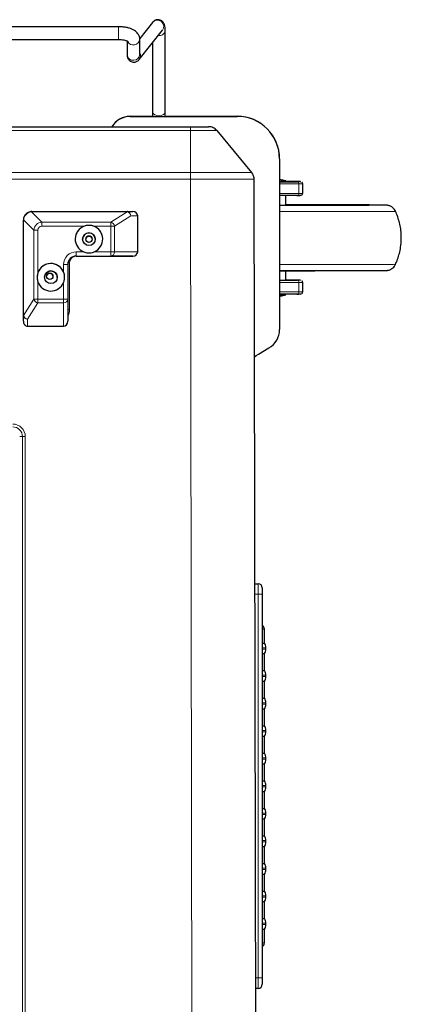
# Model space of a CAD drawing. Units: millimetres. Extents: x 0 to 210, y 0 to 297.
# Drawn here: x 72 to 90, y 136 to 182 of the extents above; entities that cross this region are included whole.
import ezdxf

# ---------------------------------------------------------------- set-up
doc = ezdxf.new("R2010")
doc.units = ezdxf.units.MM

msp = doc.modelspace()

# ---------------------------------------------------------------- linework, layer by layer
at = {"color": 7, "linetype": 'Continuous', "lineweight": 25}
for p, q in [((76.2617, 181.7054), (48.4617, 181.7054)), ((77.8636, 181.9129), (77.2574, 181.1552)), ((77.2313, 180.1621), (78.3321, 181.5381)), ((78.4617, 177.7022), (78.4617, 181.4929)), ((48.4617, 181.1054), (76.2617, 181.1054)), ((76.6617, 181.0363), (76.6617, 180.3971)), ((77.2617, 180.3971), (77.2617, 181.1235)), ((77.8617, 180.9501), (77.8617, 177.7022)), ((77.2617, 180.3954), (77.2617, 180.3971)), ((76.8051, 177.4809), (77.8617, 177.4809)), ((76.8051, 177.4757), (81.8617, 177.4757)), ((77.8617, 177.7022), (77.8617, 177.4809)), ((78.4617, 177.4801), (78.4617, 177.7022)), ((78.5117, 177.4804), (78.5117, 177.4809)), ((78.5117, 177.4809), (81.8617, 177.4809)), ((45.0744, 176.9908), (79.649, 176.9908)), ((80.8949, 176.8096), (82.5344, 174.8291)), ((83.8617, 175.4809), (83.8617, 175.4757)), ((83.8617, 175.4757), (83.8617, 167.4191)), ((82.6492, 174.5112), (82.7469, 118.5704)), ((84.1617, 174.3981), (84.1617, 174.4395)), ((84.9556, 173.8483), (84.9556, 174.2983)), ((84.1617, 173.291), (84.1617, 173.7481)), ((84.8891, 173.7577), (84.9042, 173.7609)), ((88.1117, 173.2881), (88.1117, 173.2981)), ((72.1617, 172.9848), (76.6574, 172.9848)), ((76.6574, 172.9848), (76.9308, 172.984)), ((71.7617, 168.0892), (71.7617, 172.5848)), ((77.1617, 171.084), (77.1617, 172.784)), ((73.8617, 170.4871), (73.8617, 168.8573)), ((74.2617, 170.884), (76.9308, 170.884)), ((76.9308, 170.884), (75.8915, 170.8871)), ((84.1617, 169.7481), (84.1617, 170.19)), ((88.1117, 170.1981), (88.1117, 170.2032)), ((84.9556, 169.1983), (84.9556, 169.6483)), ((84.1617, 169.0568), (84.1617, 169.0981)), ((84.8891, 169.1077), (84.9042, 169.1109)), ((73.8617, 168.8573), (73.8617, 167.8149)), ((71.7617, 167.8149), (71.7617, 168.0892)), ((71.9617, 167.584), (73.6617, 167.584)), ((82.8617, 166.2644), (83.3617, 166.5531)), ((82.6825, 155.4308), (82.8472, 155.4308)), ((83.0472, 155.2308), (83.0472, 154.9308)), ((83.0472, 154.9308), (83.0472, 136.8308)), ((83.1472, 152.6308), (83.1472, 153.2808)), ((83.0472, 152.6308), (83.1472, 152.6308)), ((83.2122, 152.3494), (83.2122, 152.4122)), ((83.0472, 152.1308), (83.1472, 152.1308)), ((83.1472, 151.3308), (83.1472, 152.1308)), ((83.0472, 151.3308), (83.1472, 151.3308)), ((83.2122, 151.0494), (83.2122, 151.1122)), ((83.0472, 150.8308), (83.1472, 150.8308)), ((83.1472, 150.0308), (83.1472, 150.8308)), ((83.0472, 150.0308), (83.1472, 150.0308)), ((83.2122, 149.7494), (83.2122, 149.8122)), ((83.0472, 149.5308), (83.1472, 149.5308)), ((83.1472, 148.7308), (83.1472, 149.5308)), ((83.0472, 148.7308), (83.1472, 148.7308)), ((83.0472, 148.2308), (83.1472, 148.2308)), ((83.1472, 147.4308), (83.1472, 148.2308)), ((83.2122, 148.4494), (83.2122, 148.5122)), ((83.0472, 147.4308), (83.1472, 147.4308)), ((83.0472, 146.9308), (83.1472, 146.9308)), ((83.1472, 146.1308), (83.1472, 146.9308)), ((83.2122, 147.1494), (83.2122, 147.2122)), ((83.0472, 146.1308), (83.1472, 146.1308)), ((83.2122, 145.8494), (83.2122, 145.9122)), ((83.0472, 145.6308), (83.1472, 145.6308)), ((83.1472, 144.8308), (83.1472, 145.6308)), ((83.0472, 144.8308), (83.1472, 144.8308)), ((83.2122, 144.5494), (83.2122, 144.6122)), ((83.0472, 144.3308), (83.1472, 144.3308)), ((83.1472, 143.5308), (83.1472, 144.3308)), ((83.0472, 143.5308), (83.1472, 143.5308)), ((83.2122, 143.2494), (83.2122, 143.3122)), ((83.0472, 143.0308), (83.1472, 143.0308)), ((83.1472, 142.2308), (83.1472, 143.0308)), ((83.0472, 142.2308), (83.1472, 142.2308)), ((83.0472, 141.7308), (83.1472, 141.7308)), ((83.1472, 140.9308), (83.1472, 141.7308)), ((83.2122, 141.9494), (83.2122, 142.0122)), ((83.0472, 140.9308), (83.1472, 140.9308)), ((83.0472, 140.4308), (83.1472, 140.4308)), ((83.1472, 139.6308), (83.1472, 140.4308)), ((83.2122, 140.6494), (83.2122, 140.7122)), ((83.0472, 139.6308), (83.1472, 139.6308)), ((83.2122, 139.3494), (83.2122, 139.4122)), ((83.0472, 139.1308), (83.1472, 139.1308)), ((83.1472, 138.4808), (83.1472, 139.1308)), ((83.0472, 136.8308), (83.0472, 136.5308)), ((82.8472, 136.3308), (82.7159, 136.3308))]:
    msp.add_line(p, q, dxfattribs=at)
at = {"color": 8, "linetype": 'Continuous', "lineweight": 18}
for p, q in [((76.2617, 181.7054), (76.2617, 181.1361)), ((76.2617, 181.1361), (76.2617, 181.1054)), ((76.8051, 177.4809), (76.8051, 177.4757)), ((81.8617, 177.4757), (81.8617, 177.4809)), ((79.6489, 176.8096), (45.0745, 176.8096)), ((79.6489, 176.8096), (79.6489, 174.8291)), ((45.0745, 174.8291), (79.6489, 174.8291)), ((79.6492, 174.5112), (45.0742, 174.5112)), ((79.7469, 118.5704), (79.6492, 174.5112)), ((84.7773, 173.8471), (84.7773, 174.2971)), ((72.1471, 172.9754), (72.6357, 172.4892)), ((72.1617, 172.9848), (72.1617, 172.9759)), ((76.6574, 172.9759), (72.1617, 172.9759)), ((75.8915, 172.4892), (76.6661, 172.9751)), ((76.6574, 172.9848), (76.6574, 172.9759)), ((71.7708, 172.5849), (71.7708, 168.0893)), ((72.2598, 172.1133), (71.7712, 172.5995)), ((72.6357, 172.4892), (72.6357, 172.3015)), ((72.6357, 172.4892), (75.8915, 172.4892)), ((75.8915, 172.4892), (75.8915, 172.3015)), ((76.8357, 172.785), (76.0648, 172.3013)), ((77.1617, 172.784), (76.8357, 172.785)), ((72.2598, 168.8574), (72.2598, 172.1133)), ((72.4477, 172.1135), (72.4477, 170.1008)), ((74.6484, 172.3015), (72.6357, 172.3015)), ((75.8915, 172.3015), (75.075, 172.3015)), ((75.8915, 171.0875), (75.8915, 172.3015)), ((76.0648, 172.3013), (76.0648, 171.0873)), ((74.2617, 171.0875), (74.6117, 171.0875)), ((74.2617, 171.0875), (74.2617, 170.8871)), ((75.1117, 171.0875), (75.8915, 171.0875)), ((75.8915, 171.0875), (75.8915, 170.8871)), ((76.0648, 171.0873), (77.1617, 171.084)), ((73.6617, 170.1375), (73.6617, 170.4875)), ((73.949, 170.5707), (73.949, 168.3707)), ((75.8915, 170.8871), (74.2617, 170.8871)), ((74.2617, 170.8871), (74.2617, 170.884)), ((76.4617, 170.8834), (74.2617, 170.8834)), ((76.4901, 170.884), (76.4617, 170.8834)), ((72.4477, 169.6742), (72.4477, 168.8576)), ((73.6617, 168.8576), (73.6617, 169.6375)), ((84.7773, 169.1971), (84.7773, 169.6471)), ((71.7715, 168.0805), (72.2598, 168.8574)), ((72.4477, 168.6843), (71.9617, 167.911)), ((72.4477, 168.6843), (72.4477, 168.8576)), ((72.4477, 168.8576), (73.6617, 168.8576)), ((73.6617, 168.6843), (72.4477, 168.6843)), ((73.6617, 168.6843), (73.6617, 168.8576)), ((73.6617, 167.584), (73.6617, 168.6843)), ((71.9617, 167.911), (71.9617, 167.584)), ((71.7208, 128.3707), (71.7208, 162.3706)), ((71.8531, 162.3707), (71.8531, 128.3708)), ((82.8472, 154.9308), (82.8472, 155.4308)), ((82.8472, 154.9308), (82.6834, 154.9308)), ((82.8472, 154.9308), (83.0472, 154.9308)), ((82.8472, 136.8308), (82.8472, 154.9308)), ((83.1472, 153.2808), (83.0472, 153.2808)), ((83.2122, 152.4122), (83.0472, 152.4122)), ((83.0472, 152.3494), (83.2122, 152.3494)), ((83.2122, 151.1122), (83.0472, 151.1122)), ((83.0472, 151.0494), (83.2122, 151.0494)), ((83.2122, 149.8122), (83.0472, 149.8122)), ((83.0472, 149.7494), (83.2122, 149.7494)), ((83.2122, 148.5122), (83.0472, 148.5122)), ((83.0472, 148.4494), (83.2122, 148.4494)), ((83.2122, 147.2122), (83.0472, 147.2122)), ((83.0472, 147.1494), (83.2122, 147.1494)), ((83.2122, 145.9122), (83.0472, 145.9122)), ((83.0472, 145.8494), (83.2122, 145.8494)), ((83.2122, 144.6122), (83.0472, 144.6122)), ((83.0472, 144.5494), (83.2122, 144.5494)), ((83.2122, 143.3122), (83.0472, 143.3122)), ((83.0472, 143.2494), (83.2122, 143.2494)), ((83.2122, 142.0122), (83.0472, 142.0122)), ((83.0472, 141.9494), (83.2122, 141.9494)), ((83.2122, 140.7122), (83.0472, 140.7122)), ((83.0472, 140.6494), (83.2122, 140.6494)), ((83.2122, 139.4122), (83.0472, 139.4122)), ((83.0472, 139.3494), (83.2122, 139.3494)), ((83.0472, 138.4808), (83.1472, 138.4808)), ((82.715, 136.8308), (82.8472, 136.8308)), ((82.8472, 136.8308), (83.0472, 136.8308)), ((82.8472, 136.3308), (82.8472, 136.8308))]:
    msp.add_line(p, q, dxfattribs=at)
at = {"color": 8, "linetype": 'Continuous', "lineweight": 18, "flags": 128}
for points in [[(78.1617, 177.5066), (78.0591, 177.5184), (77.9689, 177.5523), (77.9019, 177.6044), (77.8663, 177.6683), (77.8617, 177.7022)], [(78.4617, 177.7022), (78.4572, 177.6683), (78.4215, 177.6044), (78.3546, 177.5523), (78.2643, 177.5184), (78.1617, 177.5066)], [(88.8781, 173.2886), (88.8807, 173.2885), (88.8838, 173.2879)], [(83.8617, 172.9857), (84.2743, 172.9858), (84.7238, 172.986), (85.1654, 172.9862), (85.5964, 172.9864), (86.0143, 172.9868), (86.4166, 172.9872), (86.801, 172.9876), (87.1652, 172.9881), (87.5071, 172.9886), (87.8247, 172.9892), (88.1161, 172.9898), (88.3795, 172.9905), (88.6135, 172.9911), (88.8168, 172.9919), (88.9879, 172.9926), (89.1261, 172.9934), (89.2305, 172.9941), (89.3004, 172.9949), (89.3354, 172.9957), (89.3398, 172.9961)], [(73.949, 170.5707), (73.9162, 170.5707), (73.8843, 170.5707), (73.8712, 170.5707)], [(89.3398, 170.5001), (89.3354, 170.4997), (89.3004, 170.4989), (89.2305, 170.4981), (89.1261, 170.4974), (88.9879, 170.4966), (88.8168, 170.4959), (88.6135, 170.4951), (88.3795, 170.4945), (88.1161, 170.4938), (87.8247, 170.4932), (87.5071, 170.4926), (87.1652, 170.4921), (86.801, 170.4916), (86.4166, 170.4912), (86.0143, 170.4908), (85.5964, 170.4904), (85.1654, 170.4902), (84.7238, 170.49), (84.2743, 170.4898), (83.8617, 170.4897)], [(73.949, 168.3707), (73.9162, 168.3707), (73.8843, 168.3707), (73.8617, 168.3707)]]:
    msp.add_lwpolyline(points, dxfattribs=at)
at = {"color": 7, "linetype": 'Continuous', "lineweight": 25, "flags": 128}
for points in [[(83.8617, 173.2899), (84.1754, 173.29), (84.5746, 173.2901), (84.965, 173.2903), (85.3434, 173.2906), (85.7072, 173.2909), (86.0536, 173.2913), (86.38, 173.2917), (86.6841, 173.2922), (86.9637, 173.2927), (87.2165, 173.2933), (87.4408, 173.2939), (87.635, 173.2945), (87.7974, 173.2952), (87.9271, 173.2958), (88.0229, 173.2965), (88.0843, 173.2972), (88.1106, 173.2979), (88.1018, 173.2987), (88.0579, 173.2994), (87.9793, 173.3001), (87.8664, 173.3008), (87.7202, 173.3014), (87.5418, 173.3021), (87.3324, 173.3027), (87.0936, 173.3033), (86.8271, 173.3038), (86.535, 173.3043), (86.2194, 173.3047), (85.8827, 173.3051), (85.5273, 173.3055), (85.1558, 173.3058), (84.7711, 173.306), (84.3759, 173.3062), (84.1617, 173.3063)], [(83.8617, 173.2909), (84.1243, 173.291), (84.4974, 173.2912), (84.8609, 173.2914), (85.2115, 173.2916), (85.5464, 173.292), (85.8627, 173.2923), (86.1576, 173.2928), (86.4286, 173.2932), (86.6735, 173.2938), (86.8901, 173.2943), (87.0766, 173.2949), (87.2315, 173.2955), (87.3533, 173.2961), (87.4411, 173.2968), (87.494, 173.2975), (87.5117, 173.2981), (87.494, 173.2988), (87.4411, 173.2995), (87.3533, 173.3001), (87.2315, 173.3007), (87.0766, 173.3014), (86.8901, 173.3019), (86.6735, 173.3025), (86.4286, 173.303), (86.1576, 173.3035), (85.8627, 173.3039), (85.5464, 173.3043), (85.2115, 173.3046), (84.8609, 173.3049), (84.4974, 173.3051), (84.1617, 173.3052)], [(88.1117, 173.2881), (88.1106, 173.2879), (88.0843, 173.2872), (88.0229, 173.2865), (87.9271, 173.2858), (87.7974, 173.2852), (87.635, 173.2845), (87.4408, 173.2839), (87.2165, 173.2833), (86.9637, 173.2827), (86.6841, 173.2822), (86.38, 173.2817), (86.0536, 173.2813), (85.7072, 173.2809), (85.3434, 173.2806), (84.965, 173.2803), (84.5746, 173.2801), (84.1754, 173.28), (83.8617, 173.2799)], [(88.8838, 173.2879), (88.8807, 173.2877), (88.8449, 173.287), (88.7735, 173.2862), (88.6671, 173.2854), (88.5262, 173.2847), (88.3518, 173.284), (88.1451, 173.2833), (87.9074, 173.2826), (87.6402, 173.282), (87.3452, 173.2814), (87.0244, 173.2809), (86.6799, 173.2804), (86.3138, 173.28), (85.9286, 173.2796), (85.5267, 173.2793), (85.1108, 173.279), (84.6836, 173.2788), (84.2477, 173.2786), (83.8617, 173.2785)], [(83.8617, 170.1985), (84.2477, 170.1986), (84.6836, 170.1988), (85.1108, 170.199), (85.5267, 170.1993), (85.9286, 170.1996), (86.3138, 170.2), (86.6799, 170.2004), (87.0244, 170.2009), (87.3452, 170.2014), (87.6402, 170.202), (87.9074, 170.2027), (88.1451, 170.2033), (88.3518, 170.204), (88.5262, 170.2047), (88.6671, 170.2054), (88.7735, 170.2062), (88.8449, 170.207), (88.8795, 170.2077)], [(88.1117, 170.1981), (88.1106, 170.1979), (88.0843, 170.1972), (88.0229, 170.1965), (87.9271, 170.1958), (87.7974, 170.1952), (87.635, 170.1945), (87.4408, 170.1939), (87.2165, 170.1933), (86.9637, 170.1927), (86.6841, 170.1922), (86.38, 170.1917), (86.0536, 170.1913), (85.7072, 170.1909), (85.3434, 170.1906), (84.965, 170.1903), (84.5746, 170.1901), (84.1754, 170.19), (83.8617, 170.1899)], [(83.8617, 168.9901), (83.9649, 169.0094), (84.1617, 169.0568)], [(82.6639, 166.1146), (82.753, 166.1917), (82.8617, 166.2644)]]:
    msp.add_lwpolyline(points, dxfattribs=at)
at = {"color": 7, "linetype": 'Continuous', "lineweight": 25}
for centre, radius in [((74.8617, 171.6864), 0.3), ((74.8617, 171.6835), 0.15), ((73.0617, 169.8864), 0.3), ((73.0117, 169.9343), 0.15)]:
    msp.add_circle(centre, radius, dxfattribs=at)
at = {"color": 8, "linetype": 'Continuous', "lineweight": 18}
for centre, radius, start, end in [((78.0939, 181.7205), 0.3001, 322.55229, 140.1281), ((78.1955, 181.5689), 0.2768, 258.38639, 344.04666), ((76.9591, 181.1475), 0.3035, 207.10333, 355.485), ((76.9487, 180.4088), 0.2872, 182.34325, 275.10205), ((76.9758, 180.4089), 0.2862, 269.69965, 357.62773), ((77.0032, 180.3416), 0.2903, 321.67391, 27.05014), ((84.6829, 174.3028), 0.0946, 356.5355, 85.98066), ((84.6831, 173.8414), 0.0944, 273.8995, 3.48856), ((72.1352, 172.9722), 0.0123, 15.0638, 75.52204), ((76.6897, 172.9374), 0.0445, 91.81841, 122.07026), ((71.7696, 172.2459), 0.339, 89.80162, 91.33085), ((71.7744, 172.6115), 0.0124, 195.38563, 255.20517), ((75.8402, 172.2681), 0.227, 8.41372, 76.93088), ((72.4199, 117.9263), 54.1872, 89.9706, 90.16932), ((75.911, 105.5641), 66.7374, 89.867977, 90.016678), ((74.2617, 170.4875), 0.6, 89.99993, 179.99999), ((75.9096, 103.0316), 68.0559, 89.869418, 90.015238), ((75.8769, 171.0748), 0.1883, 274.46535, 3.79736), ((73.7118, 141.8494), 28.6381, 89.70004, 90.10018), ((74.2617, 170.5707), 0.3127, 89.99985, 180.00001), ((84.6829, 169.6528), 0.0946, 356.53556, 85.97975), ((84.6831, 169.1914), 0.0944, 273.90041, 3.48849), ((72.4199, 114.6704), 54.1872, 89.9706, 90.16932), ((72.4811, 168.9091), 0.2273, 193.13862, 261.55195), ((73.7115, 140.0598), 28.7979, 89.70115, 90.09907), ((73.6743, 168.8718), 0.188, 266.16421, 355.56538), ((73.2617, 168.3707), 0.6873, 330.80766, 359.99952), ((71.7699, 167.7223), 0.367, 89.85998, 91.2725), ((71.8095, 168.0567), 0.0449, 147.89542, 177.99526), ((71.2617, 162.3707), 0.5914, 359.99996, 90.00011), ((71.2617, 162.3706), 0.4591, 0.00007, 90.00012), ((71.5951, 251.9693), 89.5988, 269.995781, 270.080375), ((71.8463, 71.5468), 90.8239, 89.995706, 90.079159)]:
    msp.add_arc(centre, radius, start, end, dxfattribs=at)
at = {"color": 7, "linetype": 'Continuous', "lineweight": 25}
for centre, radius, start, end in [((76.8051, 176.4809), 1, 89.99969, 150.00034), ((76.8051, 176.4757), 1, 89.9998, 148.99673), ((78.3687, 198.069), 20.5892, 269.95025, 270.39791), ((81.8617, 175.4809), 2, 0.0001, 90.00007), ((81.8617, 175.4757), 2, 359.99996, 90.00021), ((83.3617, 171.5481), 3, 74.53431, 80.40593), ((83.9137, 201.2528), 26.8144, 269.88897, 270.52997), ((83.8816, 210.1952), 35.7982, 269.96824, 270.4484), ((88.1278, 109.8098), 63.4833, 89.322841, 90.014499), ((74.8617, 171.6864), 0.65, 0.00013, 179.99987), ((74.8617, 171.6875), 0.65, 109.15737, 247.38028), ((74.8617, 171.6842), 0.3, 90.0002, 179.99966), ((74.8617, 171.6842), 0.3, 0.00056, 89.99972), ((74.8617, 171.6875), 0.65, 292.61963, 70.84279), ((74.8617, 171.6833), 0.15, 90.00069, 179.9996), ((74.8617, 171.6833), 0.15, 359.99967, 89.99976), ((73.0617, 169.8864), 0.65, 0.00009, 179.99991), ((73.0617, 169.8875), 0.65, 22.61997, 160.84244), ((74.2617, 170.4871), 0.4, 89.99986, 180.00003), ((74.2617, 170.484), 0.4, 90.00016, 179.99973), ((73.0617, 169.8842), 0.3, 89.99958, 180.00028), ((73.0117, 169.9341), 0.15, 89.99984, 179.99988), ((73.0117, 169.9341), 0.15, 359.99984, 90.00045), ((73.0617, 169.8842), 0.3, 359.99984, 90.0003), ((73.0617, 169.8875), 0.65, 199.1574, 337.38018), ((83.9122, 197.1084), 27.3614, 269.89421, 270.52243), ((83.9127, 196.3297), 27.2741, 269.89292, 270.52315), ((82.8617, 167.4191), 1, 299.99985, 359.99998), ((82.8472, 155.2308), 0.2, 0, 90), ((82.9472, 153.2808), 0.2, 0, 60), ((82.8122, 152.4122), 0.4, 0, 33.12294), ((82.8122, 152.3494), 0.4, 326.87706, 0), ((82.8122, 151.1122), 0.4, 0, 33.12294), ((82.8122, 151.0494), 0.4, 326.87706, 0), ((82.8122, 149.8122), 0.4, 0, 33.12294), ((82.8122, 149.7494), 0.4, 326.87706, 0), ((82.8122, 148.5122), 0.4, 0, 33.12294), ((82.8122, 148.4494), 0.4, 326.87706, 0), ((82.8122, 147.2122), 0.4, 0, 33.12294), ((82.8122, 147.1494), 0.4, 326.87706, 0), ((82.8122, 145.9122), 0.4, 0, 33.12294), ((82.8122, 145.8494), 0.4, 326.87706, 0), ((82.8122, 144.6122), 0.4, 0, 33.12294), ((82.8122, 144.5494), 0.4, 326.87706, 0), ((82.8122, 143.3122), 0.4, 0, 33.12294), ((82.8122, 143.2494), 0.4, 326.87706, 0), ((82.8122, 142.0122), 0.4, 0, 33.12294), ((82.8122, 141.9494), 0.4, 326.87706, 0), ((82.8122, 140.7122), 0.4, 0, 33.12294), ((82.8122, 140.6494), 0.4, 326.87706, 0), ((82.8122, 139.4122), 0.4, 0, 33.12294), ((82.8122, 139.3494), 0.4, 326.87706, 0), ((82.9472, 138.4808), 0.2, 300, 0), ((82.8472, 136.5308), 0.2, 270, 0)]:
    msp.add_arc(centre, radius, start, end, dxfattribs=at)
for centre, major_axis, ratio, start_param, end_param in [((72.1617, 172.5847), (-0.1538, 0.3693), 0.9997369, 5.9470166, 7.4005667), ((72.1617, 172.586), (0.4, 0), 0.9970014, 1.5707963, 1.6294194), ((76.5781, 172.785), (0.1724, 0.1639), 0.6621775, 0.4370315, 0.6088863), ((76.9308, 172.784), (0.2309, 0), 0.8660241, 0, 1.5707963), ((72.1617, 172.586), (0.2831, 0.2834), 0.9970075, 2.2985747, 2.3571978), ((76.9308, 171.084), (0.2309, 0), 0.8660241, 4.712389, 6.2831853), ((71.9617, 168.1687), (0.1644, 0.1722), 0.6617325, 2.5353146, 2.7071694), ((71.9617, 167.8149), (0, 0.2309), 0.8660267, 1.5707963, 3.1415927), ((73.6617, 167.8149), (0, 0.2309), 0.8660267, 3.1415927, 4.712389)]:
    msp.add_ellipse(centre, major_axis=major_axis, ratio=ratio, start_param=start_param, end_param=end_param, dxfattribs=at)
at = {"color": 8, "linetype": 'Continuous', "lineweight": 18}
for centre, major_axis, ratio, start_param, end_param in [((72.1617, 172.5847), (0.2815, 0.2842), 0.9588192, 0.8390971, 2.2926472), ((72.1617, 172.7271), (0.25, 0), 0.9952032, 1.5707963, 1.6294194), ((76.5781, 172.9261), (0.0975, 0.0432), 0.2525786, 0.3458174, 0.5176722), ((76.6625, 172.7848), (-0.0953, 0.176), 0.8354133, 4.2882334, 5.687175), ((76.6625, 172.7848), (-0.0147, 0.1996), 0.8648165, 4.6497033, 6.0486449), ((72.0208, 172.5861), (0.177, 0.1774), 0.9952162, 2.298929, 2.3575521), ((72.6606, 172.0883), (-0.2792, 0.2904), 0.9928506, 5.5758482, 7.0293983), ((72.6606, 172.0886), (0.1591, -0.1591), 0.8891265, 2.4148111, 3.8683612), ((71.9617, 168.0841), (0.1996, -0.0152), 0.8638786, 3.3793263, 4.7782679), ((71.8208, 168.1688), (0.0435, 0.0977), 0.2524916, 2.6257524, 2.7976071), ((71.9617, 168.0841), (0.1759, -0.0955), 0.834113, 3.7388821, 5.1378237)]:
    msp.add_ellipse(centre, major_axis=major_axis, ratio=ratio, start_param=start_param, end_param=end_param, dxfattribs=at)
at = {"color": 7, "linetype": 'Continuous', "lineweight": 25}
for points, knots in [([(77.2617, 181.1235), (77.2587, 181.1611), (77.2528, 181.2353), (77.2082, 181.3365), (77.1446, 181.4238), (77.0604, 181.4997), (76.953, 181.5665), (76.8198, 181.623), (76.6643, 181.6664), (76.4959, 181.6942), (76.3597, 181.7045), (76.2818, 181.7052), (76.2617, 181.7054)], [0, 0, 0, 0, 0.0914723, 0.1801482, 0.2692077, 0.3642968, 0.4710661, 0.5917024, 0.7171179, 0.839167, 0.9585342, 1, 1, 1, 1]), ([(78.4617, 181.4929), (78.4615, 181.5148), (78.461, 181.582), (78.4546, 181.6765), (78.4396, 181.768), (78.4112, 181.8503), (78.3662, 181.9227), (78.3045, 181.9824), (78.223, 182.0256), (78.1292, 182.0435), (78.0374, 182.0327), (77.9597, 181.9998), (77.9019, 181.9571), (77.8756, 181.9268), (77.8636, 181.9129)], [0, 0, 0, 0, 0.0674201, 0.2072663, 0.3351678, 0.4297882, 0.5003197, 0.5744276, 0.6514905, 0.7303863, 0.8100872, 0.8798507, 0.9449433, 1, 1, 1, 1]), ([(76.2617, 181.1054), (76.2832, 181.1051), (76.3459, 181.1042), (76.447, 181.0948), (76.5533, 181.0751), (76.6336, 181.0502), (76.6817, 181.0288), (76.701, 181.0145), (76.6984, 181.0171), (76.6978, 181.0177)], [0, 0, 0, 0, 0.099644, 0.2916175, 0.4804534, 0.6621877, 0.8134426, 0.9542538, 1, 1, 1, 1]), ([(76.6617, 180.3971), (76.6621, 180.3788), (76.6629, 180.3407), (76.6726, 180.2782), (76.6984, 180.2069), (76.7429, 180.1391), (76.8098, 180.0806), (76.8969, 180.0414), (76.9905, 180.0314), (77.076, 180.0481), (77.1439, 180.0806), (77.1963, 180.1213), (77.2198, 180.1487), (77.2313, 180.1621)], [0, 0, 0, 0, 0.0960185, 0.1994815, 0.2838238, 0.3736256, 0.469635, 0.5695296, 0.6765199, 0.7673621, 0.8490417, 0.9261217, 1, 1, 1, 1]), ([(79.649, 176.9908), (79.7126, 176.9908), (79.8726, 176.9908), (80.1147, 176.9908), (80.3329, 176.9908), (80.4812, 176.9908), (80.5002, 176.9908), (80.5097, 176.9908)], [0, 0, 0, 0, 0.1415271, 0.3561315, 0.5706978, 0.7853143, 1, 1, 1, 1]), ([(80.8949, 176.8096), (80.8482, 176.8661), (80.7888, 176.912), (80.6562, 176.9744), (80.583, 176.9908), (80.5097, 176.9908)], [0, 0, 0, 0, 0.5, 0.5, 1, 1, 1, 1]), ([(82.5344, 174.8291), (82.571, 174.7849), (82.6, 174.7342), (82.639, 174.6261), (82.6491, 174.5686), (82.6492, 174.5112)], [0, 0, 0, 0, 0.5, 0.5, 1, 1, 1, 1]), ([(83.8617, 174.3946), (83.9543, 174.3949), (84.2362, 174.3958), (84.5074, 174.3966), (84.6895, 174.3972)], [0, 0, 0, 0, 0.3286636, 1, 1, 1, 1]), ([(84.8341, 174.3979), (84.8358, 174.3979), (84.8609, 174.3981), (84.8605, 174.3985), (84.8164, 174.399), (84.7035, 174.3995), (84.5277, 174.3999), (84.344, 174.4002), (84.2024, 174.4004), (84.1617, 174.4004)], [0, 0, 0, 0, 0.0115987, 0.1775111, 0.3572626, 0.5378684, 0.7029951, 0.91461, 1, 1, 1, 1]), ([(84.9556, 174.2983), (84.9542, 174.311), (84.9521, 174.3304), (84.9397, 174.354), (84.9305, 174.3643), (84.9259, 174.3694)], [0, 0, 0, 0, 0.4789227, 0.7367748, 1, 1, 1, 1]), ([(84.6895, 173.7472), (84.5282, 173.7467), (84.2565, 173.7458), (83.9758, 173.745), (83.8617, 173.7446)], [0, 0, 0, 0, 0.5937422, 1, 1, 1, 1]), ([(84.682, 173.7472), (84.7396, 173.7478), (84.8558, 173.7492), (84.888, 173.757), (84.9042, 173.7609)], [0, 0, 0, 0, 0.49554598, 1, 1, 1, 1]), ([(84.8539, 173.7485), (84.8529, 173.7483), (84.8509, 173.748), (84.7883, 173.7476), (84.7209, 173.7473), (84.6895, 173.7472)], [0, 0, 0, 0, 0.3748642, 0.7087691, 1, 1, 1, 1]), ([(84.9259, 173.7772), (84.9305, 173.7824), (84.9397, 173.7926), (84.9521, 173.8163), (84.9542, 173.8357), (84.9556, 173.8483)], [0, 0, 0, 0, 0.2632456, 0.5210585, 1, 1, 1, 1]), ([(89.3352, 172.9992), (89.3298, 173.0126), (89.3118, 173.0565), (89.2636, 173.1184), (89.1988, 173.1809), (89.131, 173.2257), (89.0667, 173.2556), (89.0108, 173.273), (88.9681, 173.2816), (88.9418, 173.2851), (88.9246, 173.2867), (88.9101, 173.2877), (88.9015, 173.2881), (88.8971, 173.2882), (88.8957, 173.2883)], [0, 0, 0, 0, 0.05930401, 0.19476668, 0.31806195, 0.4293154, 0.52760814, 0.61033955, 0.67348367, 0.71901838, 0.7621767, 0.82662018, 0.94231178, 1, 1, 1, 1]), ([(89.3343, 170.4962), (89.3515, 170.5315), (89.4109, 170.6538), (89.4857, 170.8751), (89.5604, 171.1664), (89.6046, 171.4724), (89.6169, 171.7865), (89.5968, 172.0936), (89.5475, 172.391), (89.4684, 172.675), (89.3968, 172.8781), (89.3446, 172.982), (89.3357, 172.9998)], [0, 0, 0, 0, 0.0454761, 0.1577896, 0.2703435, 0.3943637, 0.5158462, 0.6346598, 0.7510177, 0.8650623, 0.9768746, 1, 1, 1, 1]), ([(75.075, 172.3015), (75.0321, 172.3135), (74.9216, 172.3443), (74.7729, 172.3388), (74.6772, 172.3101), (74.6484, 172.3015)], [0, 0, 0, 0, 0.3081244, 0.7923173, 1, 1, 1, 1]), ([(74.6117, 171.0875), (74.6765, 171.0672), (74.8107, 171.0254), (74.9861, 171.0416), (75.0828, 171.0769), (75.1117, 171.0875)], [0, 0, 0, 0, 0.3960394, 0.81935, 1, 1, 1, 1]), ([(88.8996, 170.2081), (88.902, 170.2082), (88.9073, 170.2084), (88.9193, 170.2091), (88.943, 170.2112), (88.9817, 170.2168), (89.042, 170.2313), (89.1255, 170.2655), (89.2134, 170.3256), (89.2893, 170.4054), (89.3208, 170.4663), (89.3356, 170.4947)], [0, 0, 0, 0, 0.0855971, 0.1923895, 0.2571407, 0.3136768, 0.4051423, 0.5298511, 0.704866, 0.8622295, 1, 1, 1, 1]), ([(72.4477, 170.1008), (72.4357, 170.0578), (72.4049, 169.9474), (72.4104, 169.7987), (72.4391, 169.7029), (72.4477, 169.6742)], [0, 0, 0, 0, 0.3081255, 0.7923202, 1, 1, 1, 1]), ([(73.6617, 169.6375), (73.6781, 169.6865), (73.7167, 169.8019), (73.7156, 169.9779), (73.6775, 170.0908), (73.6617, 170.1375)], [0, 0, 0, 0, 0.302645, 0.7118839, 1, 1, 1, 1]), ([(83.8617, 169.7446), (83.9473, 169.7449), (84.2295, 169.7457), (84.5007, 169.7466), (84.6895, 169.7472)], [0, 0, 0, 0, 0.3034025, 1, 1, 1, 1]), ([(84.8341, 169.7479), (84.8358, 169.748), (84.8609, 169.7481), (84.8605, 169.7485), (84.8164, 169.749), (84.7035, 169.7495), (84.5277, 169.7499), (84.344, 169.7502), (84.2024, 169.7504), (84.1617, 169.7504)], [0, 0, 0, 0, 0.0115987, 0.1775109, 0.3572621, 0.5378677, 0.7029943, 0.9146101, 1, 1, 1, 1]), ([(84.9556, 169.6483), (84.9542, 169.661), (84.9521, 169.6804), (84.9397, 169.704), (84.9305, 169.7143), (84.9259, 169.7194)], [0, 0, 0, 0, 0.4789308, 0.7367704, 1, 1, 1, 1]), ([(84.6895, 169.0972), (84.4608, 169.0965), (84.1904, 169.0956), (83.9056, 169.0948), (83.8617, 169.0946)], [0, 0, 0, 0, 0.8461143, 1, 1, 1, 1]), ([(84.682, 169.0972), (84.7396, 169.0979), (84.8558, 169.0992), (84.888, 169.107), (84.9042, 169.1109)], [0, 0, 0, 0, 0.49554598, 1, 1, 1, 1]), ([(84.8539, 169.0985), (84.8529, 169.0983), (84.8509, 169.098), (84.7883, 169.0976), (84.7209, 169.0973), (84.6895, 169.0972)], [0, 0, 0, 0, 0.3748628, 0.7087665, 1, 1, 1, 1]), ([(84.9259, 169.1273), (84.9305, 169.1324), (84.9397, 169.1427), (84.9521, 169.1663), (84.9542, 169.1857), (84.9556, 169.1983)], [0, 0, 0, 0, 0.2632453, 0.5210757, 1, 1, 1, 1])]:
    msp.add_open_spline(points, degree=3, knots=knots, dxfattribs=at)
at = {"color": 8, "linetype": 'Continuous', "lineweight": 18}
for points, knots in [([(79.6489, 176.8096), (79.6489, 176.8661), (79.649, 176.912), (79.649, 176.9744), (79.649, 176.9908), (79.649, 176.9908)], [0, 0, 0, 0, 0.5, 0.5, 1, 1, 1, 1]), ([(80.8949, 176.8096), (80.8949, 176.8096), (80.8949, 176.8096), (80.8832, 176.8097), (80.8309, 176.8097), (80.7445, 176.8097), (80.6279, 176.8097), (80.4823, 176.8097), (80.3146, 176.8097), (80.1263, 176.8097), (79.9044, 176.8097), (79.7409, 176.8096), (79.6489, 176.8096), (79.6489, 176.8096)], [0, 0, 0, 0, 0.000003, 0.105837, 0.2147403, 0.3205809, 0.4294911, 0.5353006, 0.6441758, 0.7499872, 0.8588636, 0.999997, 1, 1, 1, 1]), ([(79.6489, 174.8291), (79.6489, 174.8291), (79.7389, 174.8291), (79.9887, 174.8295), (80.3983, 174.8298), (80.8632, 174.8301), (81.3039, 174.8303), (81.6017, 174.8304), (81.8625, 174.8304), (82.0887, 174.8303), (82.316, 174.8301), (82.4695, 174.8297), (82.5272, 174.8295), (82.5344, 174.8291), (82.5344, 174.8291), (82.5344, 174.8291)], [0, 0, 0, 0, 0.0000013, 0.0596124, 0.1654584, 0.2743747, 0.3853935, 0.4999733, 0.5297957, 0.6356371, 0.7445481, 0.850391, 0.9593038, 0.9999987, 1, 1, 1, 1]), ([(79.6489, 174.8291), (79.649, 174.7849), (79.649, 174.7342), (79.6491, 174.6261), (79.6492, 174.5686), (79.6493, 174.5112)], [0, 0, 0, 0, 0.5, 0.5, 1, 1, 1, 1]), ([(82.6492, 174.5112), (82.648, 174.5112), (82.6435, 174.5115), (82.5823, 174.5119), (82.4261, 174.5123), (82.1884, 174.5126), (81.9539, 174.5126), (81.6834, 174.5127), (81.3747, 174.5126), (80.9211, 174.5124), (80.4332, 174.512), (80.0073, 174.5116), (79.7428, 174.5113), (79.6492, 174.5112)], [0, 0, 0, 0, 0.0406992, 0.1465425, 0.2554546, 0.361298, 0.4702106, 0.5000265, 0.611046, 0.7256267, 0.8314698, 0.9403822, 1, 1, 1, 1]), ([(83.8617, 174.2943), (83.9211, 174.2945), (84.2375, 174.2954), (84.5353, 174.2963), (84.7773, 174.2971)], [0, 0, 0, 0, 0.1876112, 1, 1, 1, 1]), ([(84.6895, 174.3972), (84.7217, 174.3973), (84.7878, 174.3976), (84.8184, 174.3978), (84.8341, 174.3979)], [0, 0, 0, 0, 0.4862524, 1, 1, 1, 1]), ([(84.7773, 174.2971), (84.8289, 174.2973), (84.9318, 174.2977), (84.9476, 174.2981), (84.9555, 174.2983)], [0, 0, 0, 0, 0.5008521, 1, 1, 1, 1]), ([(84.7773, 173.8471), (84.5279, 173.8463), (84.2302, 173.8454), (83.9131, 173.8444), (83.8617, 173.8443)], [0, 0, 0, 0, 0.8380479, 1, 1, 1, 1]), ([(84.9555, 173.8483), (84.9476, 173.8481), (84.9318, 173.8477), (84.8289, 173.8473), (84.7773, 173.8471)], [0, 0, 0, 0, 0.4991479, 1, 1, 1, 1]), ([(83.8617, 169.6443), (83.9131, 169.6444), (84.2302, 169.6454), (84.5279, 169.6463), (84.7773, 169.6471)], [0, 0, 0, 0, 0.161951, 1, 1, 1, 1]), ([(84.6895, 169.7472), (84.7217, 169.7473), (84.7878, 169.7476), (84.8184, 169.7478), (84.8341, 169.7479)], [0, 0, 0, 0, 0.4862524, 1, 1, 1, 1]), ([(84.7773, 169.6471), (84.8289, 169.6473), (84.9318, 169.6477), (84.9476, 169.6481), (84.9555, 169.6483)], [0, 0, 0, 0, 0.5008521, 1, 1, 1, 1]), ([(84.7773, 169.1971), (84.5353, 169.1964), (84.2375, 169.1954), (83.9211, 169.1945), (83.8617, 169.1943)], [0, 0, 0, 0, 0.8123902, 1, 1, 1, 1]), ([(84.9555, 169.1983), (84.9476, 169.1981), (84.9318, 169.1977), (84.8289, 169.1973), (84.7773, 169.1971)], [0, 0, 0, 0, 0.4991498, 1, 1, 1, 1])]:
    msp.add_open_spline(points, degree=3, knots=knots, dxfattribs=at)

doc.saveas('drawing.dxf')
